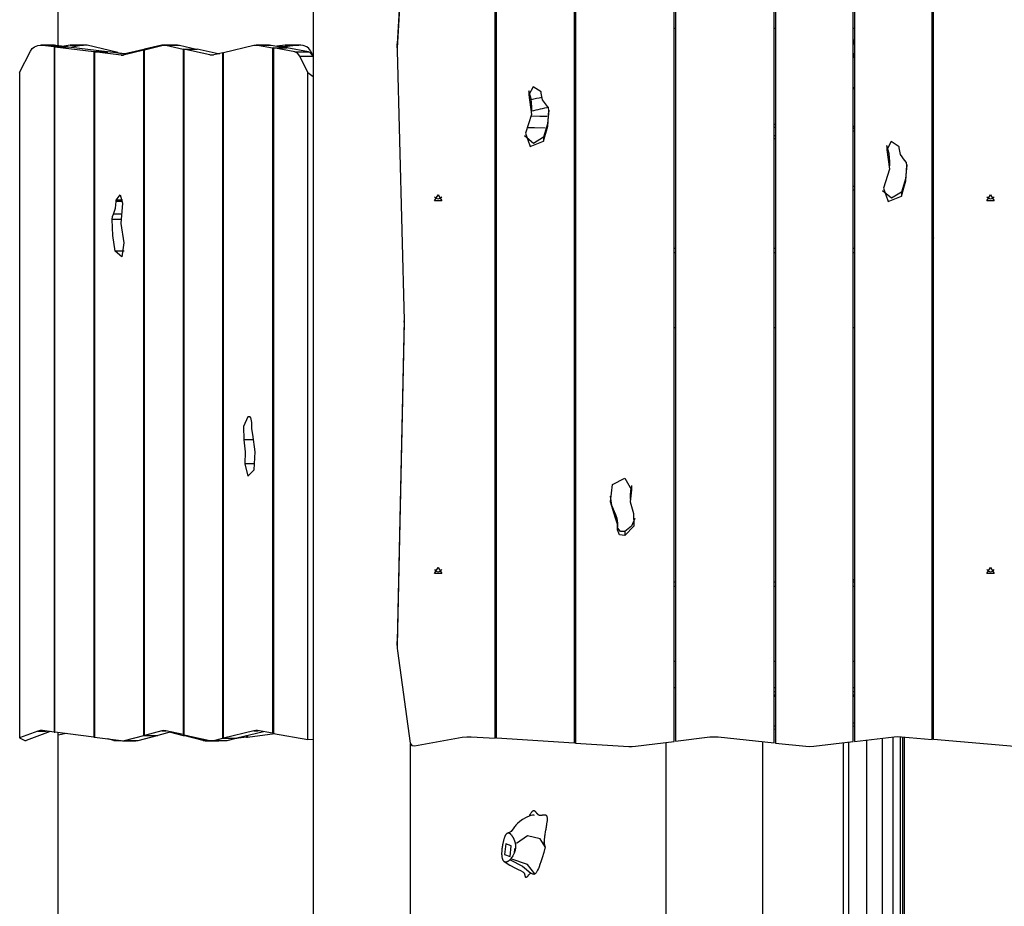
# Model space of a CAD drawing. Units: inches. Extents: x 204 to 390, y 93 to 326.
# Drawn here: x 262 to 276, y 262 to 274 of the extents above; entities that cross this region are included whole.
import ezdxf

# ---------------------------------------------------------------- set-up
doc = ezdxf.new("R2010")
doc.units = ezdxf.units.IN
doc.header["$MEASUREMENT"] = 0
doc.layers.add('Ebene 1', color=7, linetype='Continuous')

# ---------------------------------------------------------------- blocks, each defined once
blk = doc.blocks.new('block 2')
at = {"layer": 'Ebene 1', "color": 179, "lineweight": 25, "true_color": 0x1a171b}
for points in [[(265.775, 282.07), (265.775, 252.409)], [(268.355, 263.947), (268.355, 277.834)], [(268.375, 263.946), (268.375, 277.835)], [(269.475, 277.884), (269.475, 263.878)], [(269.495, 277.885), (269.495, 263.877)], [(270.895, 263.901), (270.895, 277.868)], [(270.915, 277.866), (270.915, 263.904)], [(272.315, 263.881), (272.315, 277.882)], [(272.335, 277.883), (272.335, 263.879)], [(273.435, 263.899), (273.435, 277.87)], [(273.455, 277.869), (273.455, 263.901)], [(274.555, 263.931), (274.555, 277.846)], [(274.575, 263.929), (274.575, 277.847)], [(267.113, 276.309), (266.967, 273.801)], [(267.113, 276.253), (266.967, 273.744)], [(262.155, 273.776), (262.155, 274.477)], [(262.155, 273.776), (262.155, 274.477)], [(268.355, 274.023), (268.375, 274.023)], [(269.475, 274.023), (269.495, 274.023)], [(270.895, 274.023), (270.915, 274.023)], [(272.315, 274.023), (272.335, 274.023)], [(273.435, 274.023), (273.455, 274.023)], [(274.555, 274.023), (274.575, 274.023)], [(261.76, 273.693), (261.786, 273.732), (261.817, 273.754)], [(261.817, 273.754), (261.868, 273.773)], [(261.868, 273.773), (261.899, 273.781), (261.93, 273.781)], [(262.104, 273.782), (261.914, 273.782)], [(261.93, 273.781), (262.099, 273.759)], [(261.93, 273.781), (262.12, 273.781)], [(262.099, 273.759), (262.099, 264.034)], [(262.099, 273.759), (262.289, 273.759)], [(262.104, 273.782), (262.112, 273.781), (262.12, 273.781)], [(262.109, 264.033), (262.109, 273.758)], [(262.109, 273.758), (262.659, 273.688)], [(262.109, 273.758), (262.299, 273.758)], [(262.12, 273.781), (262.289, 273.759)], [(262.323, 273.78), (262.24, 273.766)], [(262.289, 273.759), (262.289, 273.758)], [(262.299, 273.758), (262.849, 273.688)], [(262.345, 273.782), (262.334, 273.781), (262.323, 273.78)], [(262.323, 273.78), (262.513, 273.78)], [(262.535, 273.782), (262.345, 273.782)], [(262.513, 273.78), (262.35, 273.751)], [(262.565, 273.778), (262.539, 273.782), (262.513, 273.78)], [(262.999, 273.674), (262.565, 273.778)], [(263.08, 273.658), (263.369, 273.722)], [(263.369, 273.711), (263.097, 273.641)], [(263.369, 273.722), (263.411, 273.722)], [(263.369, 263.986), (263.369, 273.711)], [(263.369, 273.711), (263.379, 273.711)], [(263.624, 273.778), (263.379, 273.724)], [(263.379, 273.713), (263.624, 273.777)], [(263.379, 273.724), (263.379, 273.722)], [(263.379, 273.724), (263.419, 273.724)], [(263.379, 263.988), (263.379, 273.713)], [(263.651, 273.781), (263.637, 273.78), (263.624, 273.778)], [(263.624, 273.777), (263.654, 273.781), (263.683, 273.778)], [(263.624, 273.778), (263.629, 273.778)], [(263.656, 273.781), (263.651, 273.781)], [(263.846, 273.781), (263.656, 273.781)], [(263.683, 273.778), (263.928, 273.724)], [(263.683, 273.778), (263.874, 273.778)], [(263.846, 273.781), (263.86, 273.78), (263.874, 273.778)], [(263.874, 273.778), (264.119, 273.724)], [(263.928, 273.724), (263.928, 263.999)], [(263.928, 273.724), (264.119, 273.724)], [(263.939, 273.722), (263.939, 263.997)], [(264.305, 273.641), (263.939, 273.722)], [(263.939, 273.722), (264.129, 273.722)], [(264.119, 273.724), (264.119, 273.722)], [(264.425, 273.657), (264.129, 273.722)], [(264.499, 273.674), (264.933, 273.778)], [(264.933, 273.778), (264.959, 273.782), (264.984, 273.78)], [(265.153, 273.782), (264.962, 273.782)], [(264.984, 273.78), (265.198, 273.742)], [(264.984, 273.78), (265.175, 273.78)], [(265.153, 273.782), (265.164, 273.781), (265.175, 273.78)], [(265.175, 273.78), (265.389, 273.742)], [(265.198, 273.742), (265.198, 264.017)], [(265.198, 273.742), (265.389, 273.742)], [(265.209, 273.74), (265.209, 264.015)], [(265.515, 273.686), (265.209, 273.74)], [(265.209, 273.74), (265.399, 273.74)], [(265.377, 273.781), (265.258, 273.766)], [(265.294, 273.759), (265.399, 273.759)], [(265.301, 273.758), (265.389, 273.758)], [(265.389, 273.758), (265.338, 273.751)], [(265.393, 273.782), (265.385, 273.781), (265.377, 273.781)], [(265.377, 273.781), (265.568, 273.781)], [(265.389, 273.742), (265.389, 273.758)], [(265.389, 273.742), (265.389, 273.74)], [(265.584, 273.782), (265.393, 273.782)], [(265.568, 273.781), (265.399, 273.759)], [(265.399, 273.759), (265.399, 273.74)], [(265.705, 273.686), (265.399, 273.74)], [(265.63, 273.773), (265.599, 273.781), (265.568, 273.781)], [(265.681, 273.754), (265.63, 273.773)], [(265.738, 273.693), (265.712, 273.732), (265.681, 273.754)], [(266.967, 273.801), (266.966, 273.787), (266.965, 273.774)], [(266.965, 273.774), (266.965, 273.717)], [(266.967, 273.744), (266.965, 273.725), (266.966, 273.705)], [(266.966, 273.705), (267.065, 269.872)], [(266.967, 273.744), (266.967, 273.801)], [(268.356, 273.76), (268.375, 273.76)], [(268.375, 273.709), (268.356, 273.709)], [(269.475, 273.76), (269.495, 273.76)], [(269.495, 273.709), (269.475, 273.709)], [(261.608, 273.392), (261.76, 273.693)], [(262.659, 273.688), (262.659, 263.963)], [(262.659, 273.688), (262.849, 273.688)], [(262.669, 273.686), (262.669, 263.961)], [(263.049, 273.638), (262.669, 273.686)], [(262.669, 273.686), (262.859, 273.686)], [(262.849, 273.688), (262.849, 273.686)], [(263.136, 273.651), (262.859, 273.686)], [(262.999, 273.668), (262.999, 273.674)], [(262.999, 273.672), (263.009, 273.672)], [(263.009, 273.672), (263.05, 273.662)], [(263.009, 273.667), (263.009, 273.672)], [(263.097, 273.641), (263.074, 273.637), (263.049, 273.638)], [(263.049, 273.638), (263.081, 273.638)], [(264.305, 273.641), (264.36, 273.641)], [(264.362, 273.641), (264.334, 273.638), (264.305, 273.641)], [(264.489, 273.672), (264.362, 273.641)], [(264.417, 273.658), (264.447, 273.662)], [(264.489, 263.947), (264.489, 273.672)], [(264.489, 273.672), (264.499, 273.672)], [(264.499, 263.949), (264.499, 273.674)], [(265.515, 273.686), (265.705, 273.686)], [(265.583, 273.623), (265.552, 273.667), (265.515, 273.686)], [(265.583, 273.623), (265.773, 273.623)], [(265.699, 273.392), (265.583, 273.623)], [(265.773, 273.623), (265.742, 273.667), (265.705, 273.686)], [(265.773, 273.623), (265.738, 273.693)], [(265.775, 273.619), (265.773, 273.623)], [(261.608, 273.392), (261.608, 263.951)], [(265.699, 273.392), (265.775, 273.335)], [(265.699, 263.929), (265.699, 273.392)], [(269.006, 273.116), (268.895, 273.191), (268.831, 273.075)], [(273.435, 273.18), (273.455, 273.18)], [(273.455, 273.159), (273.435, 273.159)], [(268.831, 273.075), (268.873, 272.798), (268.788, 272.532)], [(268.831, 273.131), (268.831, 273.133), (268.831, 273.134)], [(268.874, 272.905), (268.864, 273.02), (268.831, 273.131)], [(268.831, 273.131), (268.831, 273.075)], [(269.007, 273.1), (269.007, 273.108), (269.006, 273.116)], [(269.086, 272.927), (269.029, 273.006), (269.007, 273.1)], [(268.874, 272.848), (268.874, 272.905)], [(269.119, 272.853), (269.11, 272.893), (269.086, 272.927)], [(269.095, 272.77), (268.991, 272.768), (268.862, 272.772)], [(269.119, 272.859), (269.096, 272.663), (269.04, 272.474)], [(269.04, 272.417), (269.101, 272.631), (269.119, 272.853)], [(269.496, 272.812), (269.476, 272.808)], [(268.355, 272.682), (268.375, 272.677)], [(268.823, 272.614), (268.914, 272.61), (269.066, 272.609)], [(269.476, 272.646), (269.496, 272.649)], [(272.315, 272.659), (272.335, 272.659)], [(272.335, 272.61), (272.315, 272.61)], [(273.435, 272.595), (273.445, 272.604), (273.455, 272.613)], [(274.555, 272.623), (274.575, 272.622)], [(269.04, 272.474), (268.899, 272.387), (268.773, 272.493)], [(268.788, 272.532), (268.85, 272.342), (269.04, 272.417)], [(269.04, 272.474), (269.04, 272.417)], [(269.475, 272.497), (269.495, 272.519)], [(272.315, 272.499), (272.335, 272.5)], [(272.335, 272.45), (272.315, 272.449)], [(273.448, 272.559), (273.45, 272.562), (273.455, 272.571)], [(273.455, 272.554), (273.448, 272.559)], [(274.575, 272.572), (274.555, 272.573)], [(269.495, 272.444), (269.475, 272.421)], [(274.086, 272.337), (273.975, 272.412), (273.911, 272.297)], [(273.911, 272.353), (273.911, 272.355), (273.911, 272.356)], [(273.954, 272.127), (273.944, 272.242), (273.911, 272.353)], [(273.911, 272.353), (273.911, 272.297)], [(274.087, 272.322), (274.087, 272.33), (274.086, 272.337)], [(274.166, 272.149), (274.109, 272.228), (274.087, 272.322)], [(273.911, 272.297), (273.953, 272.02), (273.868, 271.753)], [(273.954, 272.07), (273.954, 272.127)], [(274.199, 272.081), (274.176, 271.885), (274.12, 271.695)], [(274.12, 271.639), (274.181, 271.853), (274.199, 272.074)], [(274.199, 272.074), (274.19, 272.115), (274.166, 272.149)], [(273.435, 271.782), (273.455, 271.773)], [(273.868, 271.753), (273.93, 271.564), (274.12, 271.639)], [(262.978, 271.579), (263.034, 271.657), (263.066, 271.537)], [(267.545, 271.658), (267.597, 271.571), (267.493, 271.571), (267.545, 271.658), (267.545, 271.658)], [(267.493, 271.628), (267.515, 271.607), (267.545, 271.598)], [(267.545, 271.598), (267.575, 271.607), (267.597, 271.628)], [(273.455, 271.719), (273.435, 271.728)], [(274.12, 271.695), (273.979, 271.609), (273.853, 271.715)], [(274.12, 271.695), (274.12, 271.639)], [(275.385, 271.658), (275.437, 271.571), (275.333, 271.571), (275.385, 271.658), (275.385, 271.658)], [(275.333, 271.628), (275.355, 271.607), (275.385, 271.598)], [(275.385, 271.598), (275.416, 271.607), (275.437, 271.628)], [(262.938, 271.384), (262.966, 271.466), (262.977, 271.563)], [(262.977, 271.563), (262.978, 271.571), (262.978, 271.579)], [(263.068, 271.563), (262.977, 271.563)], [(263.068, 271.579), (262.978, 271.579)], [(263.066, 271.537), (263.045, 271.251), (263.087, 270.974)], [(262.922, 271.307), (262.926, 271.349), (262.938, 271.384)], [(263.046, 271.384), (262.938, 271.384)], [(262.961, 270.856), (262.931, 271.078), (262.922, 271.307)], [(263.044, 271.307), (262.922, 271.307)], [(274.555, 271.151), (274.566, 271.187)], [(274.575, 271.184), (274.569, 271.186), (274.566, 271.187)], [(263.087, 270.974), (263.056, 270.778), (262.961, 270.856)], [(274.575, 271.045), (274.555, 270.979)], [(263.092, 270.856), (262.961, 270.856)], [(268.375, 270.893), (268.355, 270.893)], [(268.375, 270.835), (268.355, 270.835)], [(269.495, 270.893), (269.475, 270.893)], [(269.495, 270.835), (269.475, 270.835)], [(270.915, 270.893), (270.895, 270.893)], [(270.915, 270.835), (270.895, 270.835)], [(272.335, 270.893), (272.315, 270.893)], [(272.335, 270.835), (272.315, 270.835)], [(273.455, 270.893), (273.435, 270.893)], [(273.455, 270.835), (273.435, 270.835)], [(274.575, 270.893), (274.555, 270.893)], [(274.575, 270.835), (274.555, 270.835)], [(267.065, 269.887), (266.966, 265.319)], [(267.065, 269.85), (266.966, 265.262)], [(267.065, 269.872), (267.065, 269.861), (267.065, 269.85)], [(267.065, 269.85), (267.065, 269.87)], [(268.355, 269.773), (268.375, 269.773)], [(268.375, 269.698), (268.355, 269.759)], [(269.475, 269.773), (269.495, 269.773)], [(270.895, 269.773), (270.915, 269.773)], [(272.315, 269.773), (272.335, 269.773)], [(273.435, 269.773), (273.455, 269.773)], [(274.555, 269.773), (274.575, 269.773)], [(264.848, 268.505), (264.784, 268.369), (264.788, 268.181)], [(264.901, 268.425), (264.886, 268.496), (264.848, 268.505)], [(264.879, 268.505), (264.848, 268.505)], [(264.915, 268.254), (264.901, 268.337), (264.901, 268.425)], [(264.936, 267.756), (264.951, 268.009), (264.915, 268.254)], [(264.788, 268.181), (264.81, 268.012), (264.802, 267.838)], [(264.931, 268.181), (264.788, 268.181)], [(264.802, 267.838), (264.848, 267.666), (264.936, 267.756)], [(264.946, 267.838), (264.802, 267.838)], [(270.021, 267.548), (270.196, 267.635), (270.289, 267.469)], [(270.062, 267.067), (269.991, 267.303), (270.021, 267.548)], [(270.289, 267.526), (270.275, 267.461), (270.27, 267.396)], [(270.289, 267.469), (270.272, 267.3), (270.317, 267.137)], [(270.291, 267.534), (270.29, 267.53), (270.289, 267.526)], [(270.289, 267.526), (270.289, 267.469)], [(270.062, 267.124), (270.011, 267.249), (269.99, 267.383)], [(270.27, 267.396), (270.27, 267.339)], [(270.317, 267.137), (270.324, 266.956), (270.195, 266.824)], [(270.062, 267.124), (270.062, 267.067)], [(270.094, 266.999), (270.086, 267.063), (270.062, 267.124)], [(270.091, 266.902), (270.09, 266.986), (270.062, 267.067)], [(270.094, 266.942), (270.094, 266.999)], [(270.338, 267.066), (270.292, 266.955), (270.195, 266.881)], [(270.195, 266.824), (270.119, 266.833), (270.091, 266.902)], [(270.195, 266.881), (270.134, 266.882), (270.094, 266.926)], [(270.195, 266.881), (270.195, 266.824)], [(274.555, 266.749), (274.575, 266.759)], [(274.575, 266.703), (274.555, 266.693)], [(267.545, 266.369), (267.597, 266.282), (267.493, 266.282), (267.545, 266.369), (267.545, 266.369)], [(267.493, 266.339), (267.515, 266.318), (267.545, 266.31)], [(267.545, 266.31), (267.575, 266.318), (267.597, 266.339)], [(275.385, 266.369), (275.437, 266.282), (275.333, 266.282), (275.385, 266.369), (275.385, 266.369)], [(275.333, 266.339), (275.355, 266.318), (275.385, 266.31)], [(275.385, 266.31), (275.416, 266.318), (275.437, 266.339)], [(268.375, 266.159), (268.355, 266.159)], [(269.475, 266.204), (269.483, 266.159)], [(269.495, 266.159), (269.475, 266.159)], [(270.915, 266.159), (270.895, 266.159)], [(272.335, 266.159), (272.315, 266.159)], [(273.455, 266.159), (273.435, 266.159)], [(273.436, 266.188), (273.455, 266.198)], [(273.454, 266.197), (273.455, 266.204)], [(274.575, 266.159), (274.555, 266.159)], [(268.375, 266.102), (268.355, 266.102)], [(269.495, 266.102), (269.475, 266.102)], [(270.915, 266.102), (270.895, 266.102)], [(272.335, 266.102), (272.315, 266.102)], [(273.455, 266.102), (273.435, 266.102)], [(274.575, 266.102), (274.555, 266.102)], [(266.966, 265.319), (266.966, 265.313), (266.966, 265.308)], [(266.966, 265.262), (266.966, 265.319)], [(266.966, 265.308), (266.966, 265.252)], [(266.966, 265.262), (266.967, 265.224), (266.97, 265.188)], [(266.97, 265.188), (267.151, 263.879)], [(268.355, 265.04), (268.375, 265.04)], [(269.475, 265.04), (269.495, 265.04)], [(270.895, 265.04), (270.915, 265.04)], [(272.315, 265.04), (272.335, 265.04)], [(273.435, 265.04), (273.455, 265.04)], [(274.555, 265.04), (274.575, 265.04)], [(268.375, 264.66), (268.356, 264.66)], [(269.495, 264.66), (269.476, 264.66)], [(270.915, 264.66), (270.895, 264.66)], [(272.335, 264.66), (272.315, 264.66)], [(273.455, 264.66), (273.435, 264.66)], [(274.575, 264.66), (274.555, 264.66)], [(272.315, 264.61), (272.335, 264.61)], [(272.335, 264.559), (272.315, 264.559)], [(272.335, 264.54), (272.315, 264.54)], [(273.436, 264.61), (273.455, 264.61)], [(273.455, 264.559), (273.436, 264.559)], [(273.455, 264.54), (273.436, 264.54)], [(274.555, 264.61), (274.575, 264.61)], [(274.575, 264.559), (274.555, 264.559)], [(274.575, 264.54), (274.556, 264.54)], [(268.355, 264.359), (268.375, 264.359)], [(269.475, 264.359), (269.495, 264.359)], [(268.375, 264.31), (268.356, 264.31)], [(269.495, 264.31), (269.475, 264.31)], [(274.555, 264.235), (274.575, 264.236)], [(272.315, 264.124), (272.335, 264.123)], [(272.335, 264.073), (272.315, 264.074)], [(273.455, 264.116), (273.435, 264.115)], [(273.436, 264.165), (273.455, 264.166)], [(274.575, 264.186), (274.555, 264.184)], [(261.868, 264.048), (261.608, 263.951)], [(261.608, 263.951), (261.682, 263.913)], [(262.041, 264.042), (261.699, 263.913)], [(261.93, 264.056), (261.899, 264.056), (261.868, 264.048)], [(261.868, 264.048), (261.989, 264.048)], [(262.099, 264.034), (261.93, 264.056)], [(262.099, 264.034), (262.109, 264.034)], [(262.659, 263.963), (262.109, 264.033)], [(262.155, 252.409), (262.155, 264.027)], [(262.155, 252.409), (262.155, 264.027)], [(262.27, 264.012), (262.155, 263.992)], [(262.659, 263.963), (262.669, 263.963)], [(262.669, 263.961), (263.049, 263.913)], [(262.945, 263.916), (262.86, 263.937)], [(263.097, 263.916), (263.369, 263.986)], [(263.288, 263.916), (263.559, 263.986)], [(263.369, 263.986), (263.559, 263.986)], [(263.624, 264.052), (263.379, 263.988)], [(263.379, 263.988), (263.569, 263.988)], [(263.559, 263.986), (263.559, 263.989)], [(263.756, 264.037), (263.569, 263.988)], [(263.683, 264.053), (263.654, 264.056), (263.624, 264.052)], [(263.624, 264.052), (263.688, 264.052)], [(263.928, 263.999), (263.683, 264.053)], [(263.749, 264.035), (263.928, 263.988)], [(263.928, 263.999), (263.939, 263.999)], [(263.928, 263.988), (263.976, 263.988)], [(263.939, 263.997), (264.305, 263.916)], [(263.939, 263.986), (263.939, 263.989)], [(263.939, 263.986), (263.988, 263.986)], [(264.21, 263.916), (263.939, 263.986)], [(264.362, 263.916), (264.489, 263.947)], [(264.489, 263.947), (264.679, 263.947)], [(264.933, 264.053), (264.499, 263.949)], [(264.499, 263.949), (264.689, 263.949)], [(264.552, 263.916), (264.679, 263.947)], [(264.829, 263.961), (264.638, 263.937)], [(264.679, 263.947), (264.679, 263.949)], [(265.068, 264.04), (264.689, 263.949)], [(264.829, 263.983), (264.829, 263.961)], [(264.829, 263.963), (264.839, 263.963)], [(264.839, 263.963), (265.227, 264.012)], [(264.839, 263.985), (264.839, 263.963)], [(264.984, 264.055), (264.959, 264.057), (264.933, 264.053)], [(264.933, 264.053), (264.994, 264.053)], [(265.198, 264.017), (264.984, 264.055)], [(265.198, 264.017), (265.209, 264.017)], [(265.209, 264.015), (265.699, 263.929)], [(265.775, 263.924), (265.699, 263.929)], [(267.21, 263.838), (267.889, 263.961)], [(267.889, 263.961), (267.951, 263.969), (268.013, 263.968)], [(268.013, 263.968), (268.355, 263.947)], [(269.475, 263.878), (268.375, 263.946)], [(270.915, 263.904), (271.401, 263.965)], [(271.401, 263.965), (271.461, 263.969), (271.52, 263.966)], [(271.52, 263.966), (272.315, 263.881)], [(273.455, 263.901), (274.019, 263.966)], [(273.853, 255.612), (273.853, 263.947)], [(274.004, 254.894), (274.004, 263.964)], [(274.019, 263.966), (274.07, 263.97), (274.122, 263.968)], [(274.107, 254.821), (274.107, 263.969)], [(274.122, 263.968), (274.555, 263.931)], [(274.138, 254.821), (274.138, 263.966)], [(274.165, 254.844), (274.165, 263.964)], [(275.723, 263.831), (274.575, 263.929)], [(261.682, 263.913), (261.699, 263.913)], [(262.975, 263.913), (262.96, 263.914), (262.945, 263.916)], [(262.945, 263.916), (263.02, 263.916)], [(262.975, 263.913), (263.048, 263.913)], [(263.049, 263.913), (263.074, 263.912), (263.097, 263.916)], [(263.066, 263.912), (263.256, 263.912)], [(263.097, 263.916), (263.288, 263.916)], [(263.256, 263.912), (263.272, 263.913), (263.288, 263.916)], [(264.242, 263.912), (264.226, 263.913), (264.21, 263.916)], [(264.21, 263.916), (264.306, 263.916)], [(264.242, 263.912), (264.432, 263.912)], [(264.305, 263.916), (264.334, 263.913), (264.362, 263.916)], [(264.332, 263.913), (264.523, 263.913)], [(264.362, 263.916), (264.552, 263.916)], [(264.448, 263.913), (264.431, 263.912), (264.415, 263.913)], [(264.45, 263.913), (264.448, 263.913)], [(264.523, 263.913), (264.538, 263.914), (264.552, 263.916)], [(267.151, 263.879), (267.171, 263.846), (267.21, 263.838)], [(267.155, 252.409), (267.155, 263.865)], [(269.495, 263.877), (270.252, 263.83)], [(270.252, 263.83), (270.3, 263.83), (270.348, 263.833)], [(270.348, 263.833), (270.895, 263.901)], [(270.775, 263.887), (270.775, 252.409)], [(272.155, 252.409), (272.155, 263.899)], [(272.335, 263.879), (272.763, 263.833)], [(272.763, 263.833), (272.821, 263.831), (272.878, 263.834)], [(272.878, 263.834), (273.435, 263.899)], [(273.299, 254.349), (273.299, 263.882)], [(273.372, 254.402), (273.372, 263.891)], [(273.627, 255.612), (273.627, 263.92)], [(268.911, 262.853), (268.911, 262.853), (268.911, 262.854), (268.91, 262.854), (268.909, 262.855), (268.908, 262.855), (268.906, 262.856), (268.904, 262.856), (268.901, 262.856), (268.899, 262.856), (268.892, 262.855), (268.885, 262.854), (268.866, 262.85), (268.848, 262.844), (268.794, 262.821), (268.742, 262.792), (268.705, 262.765), (268.67, 262.735), (268.66, 262.725), (268.651, 262.714), (268.639, 262.701), (268.629, 262.688), (268.609, 262.661), (268.592, 262.637), (268.581, 262.625), (268.569, 262.615), (268.556, 262.607), (268.541, 262.605)], [(268.844, 262.849), (268.85, 262.862), (268.854, 262.868), (268.855, 262.868)], [(268.845, 262.85), (268.845, 262.851), (268.849, 262.858), (268.852, 262.864), (268.855, 262.87), (268.859, 262.876), (268.862, 262.882), (268.866, 262.887), (268.87, 262.894), (268.874, 262.9), (268.878, 262.905), (268.882, 262.91), (268.886, 262.913), (268.89, 262.917), (268.893, 262.919), (268.897, 262.92), (268.901, 262.921), (268.906, 262.921), (268.91, 262.92), (268.914, 262.917), (268.916, 262.916), (268.918, 262.914), (268.92, 262.912), (268.922, 262.91), (268.924, 262.908), (268.926, 262.906), (268.928, 262.903), (268.93, 262.901), (268.932, 262.899), (268.934, 262.896), (268.936, 262.893), (268.938, 262.891), (268.94, 262.888), (268.942, 262.886), (268.944, 262.883), (268.946, 262.881), (268.95, 262.877), (268.954, 262.873), (268.958, 262.869), (268.962, 262.866), (268.966, 262.863), (268.971, 262.86), (268.975, 262.859), (268.979, 262.857), (268.982, 262.856), (268.984, 262.856), (268.986, 262.855), (268.988, 262.855), (268.993, 262.855), (268.998, 262.855), (269.002, 262.855), (269.007, 262.855), (269.011, 262.856), (269.016, 262.856), (269.02, 262.857), (269.025, 262.858), (269.026, 262.858), (269.029, 262.858), (269.031, 262.859), (269.034, 262.859), (269.038, 262.86), (269.042, 262.86), (269.047, 262.861), (269.051, 262.861), (269.056, 262.861), (269.06, 262.861), (269.062, 262.861), (269.065, 262.861), (269.067, 262.86), (269.069, 262.86), (269.071, 262.859), (269.073, 262.858), (269.076, 262.857), (269.078, 262.855), (269.08, 262.853), (269.082, 262.851), (269.084, 262.849), (269.086, 262.846), (269.087, 262.843), (269.088, 262.839), (269.09, 262.835), (269.09, 262.832), (269.092, 262.823), (269.092, 262.815), (269.093, 262.806), (269.092, 262.797), (269.092, 262.788), (269.091, 262.779), (269.091, 262.771), (269.09, 262.762), (269.089, 262.753), (269.088, 262.745), (269.086, 262.736), (269.085, 262.728), (269.084, 262.719), (269.083, 262.711), (269.081, 262.702), (269.079, 262.693), (269.078, 262.685), (269.077, 262.676), (269.075, 262.669), (269.073, 262.659), (269.072, 262.649), (269.071, 262.642), (269.069, 262.633), (269.067, 262.625), (269.066, 262.616), (269.065, 262.608), (269.062, 262.59), (269.059, 262.574), (269.057, 262.556), (269.055, 262.539), (269.054, 262.53), (269.053, 262.522), (269.053, 262.513), (269.052, 262.504), (269.051, 262.495), (269.051, 262.486), (269.051, 262.477), (269.051, 262.469), (269.052, 262.459), (269.053, 262.451), (269.054, 262.441), (269.055, 262.433), (269.056, 262.427), (269.058, 262.422), (269.06, 262.417), (269.061, 262.412), (269.064, 262.408), (269.066, 262.404)], [(268.566, 262.223), (268.563, 262.22), (268.559, 262.217), (268.557, 262.215), (268.556, 262.213), (268.554, 262.212), (268.552, 262.211), (268.547, 262.207), (268.543, 262.204), (268.54, 262.202), (268.537, 262.2), (268.537, 262.199), (268.536, 262.199), (268.535, 262.198), (268.534, 262.198), (268.533, 262.197), (268.532, 262.197), (268.531, 262.196), (268.53, 262.196), (268.529, 262.195), (268.528, 262.195), (268.527, 262.194), (268.526, 262.194), (268.524, 262.193), (268.522, 262.192), (268.521, 262.192), (268.52, 262.192), (268.519, 262.191), (268.518, 262.191), (268.516, 262.191), (268.513, 262.19), (268.511, 262.19), (268.509, 262.19), (268.507, 262.19), (268.505, 262.19), (268.501, 262.19), (268.496, 262.191), (268.494, 262.191), (268.492, 262.192), (268.488, 262.194), (268.484, 262.197), (268.482, 262.199), (268.48, 262.2), (268.478, 262.203), (268.476, 262.205), (268.474, 262.207), (268.472, 262.21), (268.47, 262.213), (268.469, 262.216), (268.467, 262.219), (268.465, 262.223), (268.463, 262.23), (268.46, 262.238), (268.458, 262.246), (268.456, 262.255), (268.456, 262.259), (268.455, 262.263), (268.454, 262.268), (268.454, 262.272), (268.454, 262.276), (268.453, 262.28), (268.453, 262.284), (268.453, 262.288), (268.453, 262.291), (268.452, 262.295), (268.452, 262.299), (268.452, 262.304), (268.452, 262.311), (268.452, 262.319), (268.452, 262.327), (268.453, 262.334), (268.453, 262.338), (268.453, 262.342), (268.453, 262.346), (268.454, 262.35), (268.454, 262.358), (268.455, 262.366), (268.456, 262.374), (268.457, 262.383), (268.457, 262.387), (268.458, 262.391), (268.458, 262.395), (268.459, 262.399), (268.459, 262.403), (268.46, 262.407), (268.461, 262.411), (268.461, 262.415), (268.462, 262.419), (268.463, 262.423), (268.463, 262.427), (268.464, 262.431), (268.465, 262.435), (268.465, 262.44), (268.466, 262.444), (268.467, 262.448), (268.468, 262.452), (268.469, 262.457), (268.469, 262.461), (268.47, 262.465), (268.472, 262.473), (268.474, 262.481), (268.476, 262.49), (268.478, 262.498), (268.48, 262.506), (268.483, 262.514), (268.485, 262.522), (268.487, 262.53), (268.49, 262.536), (268.492, 262.543), (268.494, 262.548), (268.497, 262.555), (268.499, 262.561), (268.501, 262.566), (268.504, 262.572), (268.507, 262.577), (268.51, 262.582), (268.513, 262.586), (268.517, 262.591), (268.521, 262.595), (268.525, 262.598), (268.529, 262.601), (268.531, 262.602), (268.533, 262.603), (268.535, 262.604), (268.537, 262.604), (268.539, 262.605), (268.541, 262.605), (268.543, 262.605), (268.545, 262.604), (268.547, 262.604), (268.549, 262.604), (268.552, 262.603), (268.554, 262.602), (268.556, 262.601), (268.558, 262.6), (268.56, 262.599), (268.562, 262.598), (268.564, 262.596), (268.566, 262.594), (268.569, 262.592), (268.571, 262.591), (268.573, 262.589), (268.575, 262.587), (268.579, 262.582), (268.583, 262.578), (268.585, 262.575), (268.587, 262.573), (268.589, 262.57), (268.59, 262.567), (268.592, 262.565), (268.594, 262.562), (268.596, 262.559), (268.598, 262.556), (268.6, 262.553), (268.602, 262.55), (268.604, 262.545), (268.607, 262.54), (268.609, 262.537), (268.61, 262.535), (268.612, 262.532), (268.613, 262.529), (268.614, 262.527), (268.615, 262.524), (268.617, 262.521), (268.618, 262.518), (268.62, 262.515), (268.621, 262.512), (268.622, 262.509), (268.623, 262.507), (268.625, 262.503), (268.626, 262.501), (268.627, 262.498), (268.628, 262.494), (268.629, 262.491), (268.63, 262.488), (268.631, 262.484), (268.633, 262.481), (268.634, 262.477), (268.635, 262.473), (268.636, 262.47), (268.637, 262.466), (268.639, 262.458), (268.64, 262.45), (268.642, 262.442), (268.643, 262.434), (268.644, 262.425), (268.645, 262.417), (268.645, 262.409), (268.645, 262.4), (268.644, 262.391), (268.643, 262.382), (268.641, 262.369), (268.638, 262.356), (268.637, 262.352), (268.636, 262.348), (268.634, 262.344), (268.633, 262.34), (268.632, 262.337), (268.631, 262.333), (268.629, 262.329), (268.628, 262.325), (268.626, 262.322), (268.625, 262.318)], [(269.066, 262.404), (268.992, 262.519), (268.812, 262.563), (268.658, 262.454)], [(268.566, 262.268), (268.581, 262.42), (268.505, 262.451), (268.49, 262.299), (268.566, 262.268), (268.566, 262.268)], [(269.066, 262.404), (269.044, 262.325), (269.021, 262.248), (269.013, 262.221), (269.004, 262.194), (268.991, 262.157), (268.978, 262.122), (268.973, 262.109), (268.968, 262.097), (268.958, 262.075), (268.947, 262.056), (268.941, 262.046), (268.935, 262.037), (268.928, 262.029), (268.92, 262.022)], [(269.048, 262.449), (269.048, 262.451), (269.048, 262.453), (269.048, 262.455), (269.048, 262.459), (269.048, 262.464), (269.049, 262.469), (269.05, 262.473), (269.051, 262.478)], [(268.625, 262.318), (268.619, 262.307), (268.614, 262.296), (268.605, 262.28), (268.596, 262.266), (268.59, 262.257), (268.584, 262.248), (268.581, 262.243), (268.577, 262.238)], [(268.629, 262.381), (268.625, 262.318)], [(268.482, 262.198), (268.564, 262.144), (268.643, 262.102), (268.681, 262.087), (268.716, 262.071), (268.747, 262.051), (268.773, 262.028)], [(268.577, 262.238), (268.573, 262.233), (268.569, 262.227), (268.567, 262.226), (268.566, 262.223)], [(268.566, 262.223), (268.743, 262.133), (268.863, 262.031)], [(268.92, 262.022), (268.812, 262.156), (268.577, 262.238)], [(268.863, 262.031), (268.858, 262.03), (268.854, 262.028), (268.849, 262.026), (268.845, 262.022), (268.841, 262.019), (268.837, 262.014), (268.833, 262.011), (268.829, 262.006), (268.826, 262.002), (268.821, 261.996), (268.82, 261.995), (268.818, 261.992), (268.815, 261.989), (268.814, 261.987), (268.812, 261.985), (268.81, 261.982), (268.808, 261.98), (268.806, 261.978), (268.804, 261.976), (268.802, 261.974), (268.8, 261.972), (268.798, 261.97), (268.797, 261.97), (268.796, 261.969), (268.795, 261.969), (268.794, 261.969), (268.793, 261.969), (268.792, 261.969), (268.79, 261.97), (268.789, 261.971), (268.789, 261.972), (268.788, 261.974), (268.787, 261.975), (268.786, 261.977), (268.785, 261.979), (268.785, 261.981), (268.784, 261.982), (268.784, 261.985), (268.783, 261.988), (268.782, 261.993), (268.781, 261.994), (268.78, 261.996), (268.78, 261.998), (268.78, 262.001), (268.779, 262.005), (268.778, 262.009), (268.777, 262.013), (268.776, 262.017), (268.773, 262.031)], [(268.92, 262.022), (268.917, 262.02), (268.914, 262.018), (268.91, 262.017), (268.906, 262.016), (268.898, 262.017), (268.891, 262.019), (268.881, 262.025), (268.87, 262.03), (268.866, 262.03), (268.863, 262.031)]]:
    blk.add_lwpolyline(points, dxfattribs=at)
for points in [[(273.455, 273.858), (273.448, 273.85), (273.441, 273.842), (273.435, 273.833)], [(273.455, 273.843), (273.448, 273.834), (273.441, 273.824), (273.435, 273.814)], [(273.455, 273.827), (273.447, 273.816), (273.44, 273.803), (273.435, 273.791)], [(273.435, 273.668), (273.44, 273.656), (273.447, 273.643), (273.455, 273.632)], [(273.435, 273.645), (273.441, 273.635), (273.448, 273.625), (273.455, 273.616)], [(273.435, 273.626), (273.441, 273.617), (273.448, 273.609), (273.455, 273.601)], [(274.555, 273.203), (274.565, 273.212), (274.571, 273.224), (274.575, 273.237)], [(274.555, 273.177), (274.563, 273.182), (274.569, 273.188), (274.575, 273.196)], [(268.866, 273.01), (268.916, 273.021), (268.966, 273.031), (269.016, 273.043)], [(268.874, 272.848), (268.956, 272.866), (269.038, 272.884), (269.119, 272.902)], [(273.457, 272.615), (273.45, 272.622), (273.443, 272.628), (273.435, 272.634)], [(273.435, 272.567), (273.439, 272.564), (273.444, 272.561), (273.448, 272.559)], [(274.575, 271.315), (274.569, 271.321), (274.562, 271.326), (274.555, 271.331)], [(274.566, 271.187), (274.574, 271.212), (274.57, 271.24), (274.555, 271.262)]]:
    blk.add_open_spline(points, degree=3, dxfattribs=at)

msp = doc.modelspace()

# ---------------------------------------------------------------- block references
at = {"layer": 'Ebene 1'}
msp.add_blockref('block 2', (0, 0), dxfattribs=at)

doc.saveas('drawing.dxf')
